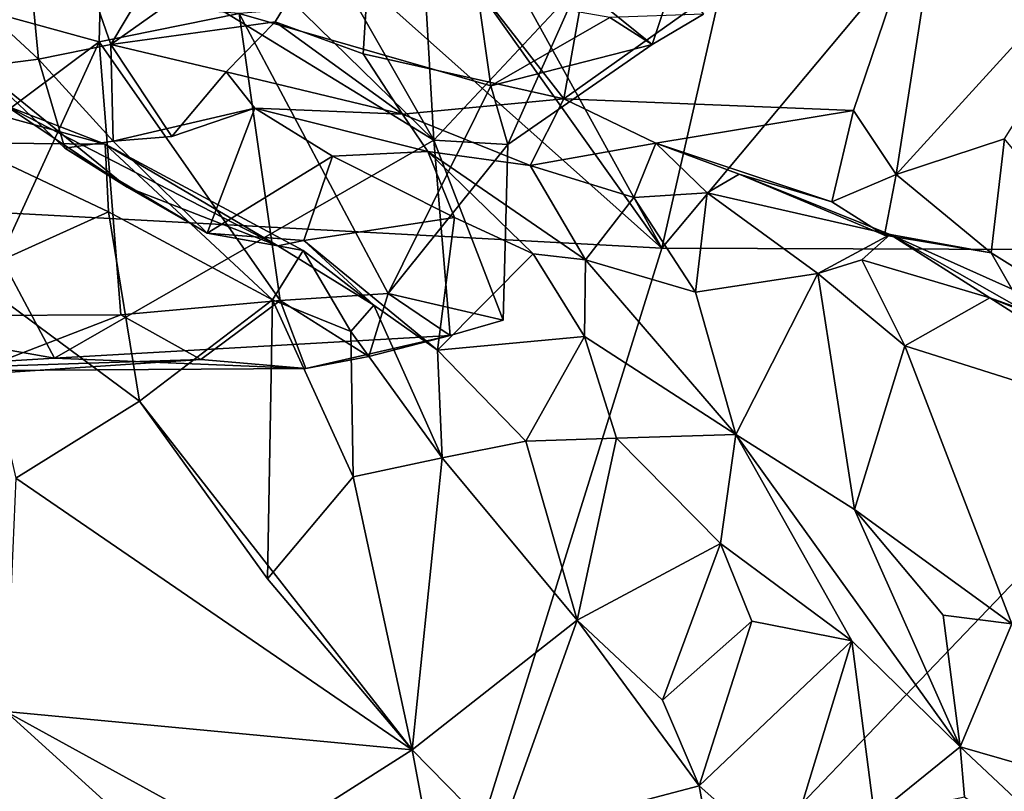
# Model space of a CAD drawing. Units: metres. Extents: x 23.91 to 29.51, y -0.13 to 1.76.
# Drawn here: x 26.73 to 27.15, y 1.16 to 1.48 of the extents above; entities that cross this region are included whole.
import ezdxf

# ---------------------------------------------------------------- set-up
doc = ezdxf.new("R2010")
doc.units = ezdxf.units.M

msp = doc.modelspace()

# ---------------------------------------------------------------- linework, layer by layer
at = {"layer": '2'}
for points in [[(26.67011, 1.66581, -0.00569), (26.90839, 1.43302, -0.22095), (26.59677, 1.62386, 0.04783)], [(26.67011, 1.66581, -0.00569), (26.77465, 1.6671, -0.07148), (26.90839, 1.43302, -0.22095)], [(26.8967, 1.63701, -0.15727), (26.90839, 1.43302, -0.22095), (26.77465, 1.6671, -0.07148)], [(26.38736, 1.42042, -1.52902), (26.70951, 1.65041, -1.52327), (27.00512, 1.38725, -1.52748)], [(27.00512, 1.38725, -1.52748), (26.70951, 1.65041, -1.52327), (26.83601, 1.62509, -1.52404)], [(27.00512, 1.38725, -1.52748), (26.83601, 1.62509, -1.52404), (26.86002, 1.65045, -1.52243)], [(27.00512, 1.38725, -1.52748), (26.86002, 1.65045, -1.52243), (27.06079, 1.6314, -1.51916)], [(26.96991, 1.4987, -0.23508), (26.90839, 1.43302, -0.22095), (26.8967, 1.63701, -0.15727)], [(26.72837, 1.59736, 1.35599), (26.77149, 1.4735, 1.30335), (26.86649, 1.63268, 1.21045)], [(26.77149, 1.4735, 1.30335), (26.88372, 1.55287, 1.18923), (26.86649, 1.63268, 1.21045)], [(27.00512, 1.38725, -1.52748), (27.06079, 1.6314, -1.51916), (27.20887, 1.63082, -1.52108)], [(27.00512, 1.38725, -1.52748), (27.20887, 1.63082, -1.52108), (27.28896, 1.3862, -1.52886)], [(26.90839, 1.43302, -0.22095), (26.74766, 1.34063, -0.13409), (26.59677, 1.62386, 0.04783)], [(26.59677, 1.62386, 0.04783), (26.74766, 1.34063, -0.13409), (26.60394, 1.36609, -0.01622)], [(26.99346, 1.61859, 1.08667), (26.88372, 1.55287, 1.18923), (26.96356, 1.45046, 1.10145)], [(26.99346, 1.61859, 1.08667), (26.96356, 1.45046, 1.10145), (27.12739, 1.56675, 0.98177)], [(26.72837, 1.59736, 1.35599), (26.70617, 1.49953, 1.37048), (26.7409, 1.46738, 1.34104)], [(26.77149, 1.4735, 1.30335), (26.72837, 1.59736, 1.35599), (26.7409, 1.46738, 1.34104)], [(27.12739, 1.56675, 0.98177), (26.96356, 1.45046, 1.10145), (27.08628, 1.44552, 1.01079)], [(27.10436, 1.41851, 1.00257), (27.12739, 1.56675, 0.98177), (27.08628, 1.44552, 1.01079)], [(27.12739, 1.56675, 0.98177), (27.10436, 1.41851, 1.00257), (27.2218, 1.54727, 0.91937)], [(26.77149, 1.4735, 1.30335), (26.84117, 1.48311, 1.22673), (26.88372, 1.55287, 1.18923)], [(26.88372, 1.55287, 1.18923), (26.84117, 1.48311, 1.22673), (26.87848, 1.4696, 1.1944)], [(26.88372, 1.55287, 1.18923), (26.87848, 1.4696, 1.1944), (26.96356, 1.45046, 1.10145)], [(27.10436, 1.41851, 1.00257), (27.15042, 1.43352, 0.96521), (27.2218, 1.54727, 0.91937)], [(26.70617, 1.49953, 1.37048), (26.7156, 1.46409, 1.3717), (26.7409, 1.46738, 1.34104)], [(26.96991, 1.4987, -0.23508), (26.93987, 1.43111, -0.25711), (26.90839, 1.43302, -0.22095)], [(26.96991, 1.4987, -0.23508), (27.00097, 1.47361, -0.2603), (26.93987, 1.43111, -0.25711)], [(27.00097, 1.47361, -0.2603), (26.96991, 1.4987, -0.23508), (27.01028, 1.50161, -0.2542)], [(27.00097, 1.47361, -0.2603), (27.01028, 1.50161, -0.2542), (27.02272, 1.48642, -0.29455)], [(26.93262, 1.45608, -0.28253), (26.92711, 1.4949, -0.32814), (26.82589, 1.48673, -0.27837)], [(26.93262, 1.45608, -0.28253), (26.9831, 1.485, -0.30042), (26.92711, 1.4949, -0.32814)], [(26.76706, 1.49144, -0.30053), (26.71498, 1.48875, -0.28417), (26.76655, 1.47461, -0.28196)], [(26.76706, 1.49144, -0.30053), (26.76655, 1.47461, -0.28196), (26.82589, 1.48673, -0.27837)], [(26.71498, 1.48875, -0.28417), (26.67353, 1.40521, -0.28789), (26.76655, 1.47461, -0.28196)], [(26.76655, 1.47461, -0.28196), (26.84334, 1.36511, -0.27939), (26.82589, 1.48673, -0.27837)], [(26.84334, 1.36511, -0.27939), (26.88913, 1.36804, -0.28075), (26.82589, 1.48673, -0.27837)], [(26.93262, 1.45608, -0.28253), (26.82589, 1.48673, -0.27837), (26.88913, 1.36804, -0.28075)], [(26.9831, 1.485, -0.30042), (27.00097, 1.47361, -0.2603), (27.02272, 1.48642, -0.29455)], [(26.77149, 1.4735, 1.30335), (26.82036, 1.46189, 1.27659), (26.84117, 1.48311, 1.22673)], [(26.84117, 1.48311, 1.22673), (26.82036, 1.46189, 1.27659), (26.89513, 1.44395, 1.21747)], [(26.84117, 1.48311, 1.22673), (26.89513, 1.44395, 1.21747), (26.87848, 1.4696, 1.1944)], [(26.9831, 1.485, -0.30042), (26.93262, 1.45608, -0.28253), (27.00097, 1.47361, -0.2603)], [(26.67353, 1.40521, -0.28789), (26.71339, 1.35863, -0.27648), (26.76655, 1.47461, -0.28196)], [(26.71339, 1.35863, -0.27648), (26.77577, 1.35903, -0.27777), (26.76655, 1.47461, -0.28196)], [(26.77149, 1.4735, 1.30335), (26.7409, 1.46738, 1.34104), (26.77249, 1.43253, 1.31011)], [(26.77577, 1.35903, -0.27777), (26.84334, 1.36511, -0.27939), (26.76655, 1.47461, -0.28196)], [(26.77249, 1.43253, 1.31011), (26.79741, 1.43453, 1.29322), (26.77149, 1.4735, 1.30335)], [(26.77149, 1.4735, 1.30335), (26.79741, 1.43453, 1.29322), (26.82036, 1.46189, 1.27659)], [(27.00097, 1.47361, -0.2603), (26.93262, 1.45608, -0.28253), (26.93987, 1.43111, -0.25711)], [(26.87848, 1.4696, 1.1944), (26.89513, 1.44395, 1.21747), (26.96356, 1.45046, 1.10145)], [(26.7156, 1.46409, 1.3717), (26.752, 1.42964, 1.34563), (26.7409, 1.46738, 1.34104)], [(26.752, 1.42964, 1.34563), (26.77249, 1.43253, 1.31011), (26.7409, 1.46738, 1.34104)], [(26.77846, 1.41315, 1.40214), (26.752, 1.42964, 1.34563), (26.7156, 1.46409, 1.3717)], [(26.77846, 1.41315, 1.40214), (26.7156, 1.46409, 1.3717), (26.72689, 1.44774, 1.43366)], [(26.82036, 1.46189, 1.27659), (26.79741, 1.43453, 1.29322), (26.83263, 1.44653, 1.30042)], [(26.82036, 1.46189, 1.27659), (26.83263, 1.44653, 1.30042), (26.89513, 1.44395, 1.21747)], [(26.86752, 0.94603, -1.52887), (26.3195, 0.20548, -1.51768), (25.98062, 1.45566, -1.53331)], [(26.38736, 1.42042, -1.52902), (26.86752, 0.94603, -1.52887), (25.98062, 1.45566, -1.53331)], [(26.93262, 1.45608, -0.28253), (26.88913, 1.36804, -0.28075), (26.93987, 1.43111, -0.25711)], [(26.96356, 1.45046, 1.10145), (26.89513, 1.44395, 1.21747), (26.94923, 1.42232, 1.2168)], [(26.96356, 1.45046, 1.10145), (26.94923, 1.42232, 1.2168), (27.00261, 1.43171, 1.07261)], [(26.96356, 1.45046, 1.10145), (27.00261, 1.43171, 1.07261), (27.08628, 1.44552, 1.01079)], [(26.70851, 1.43185, 1.51949), (26.76918, 1.43131, 1.47112), (26.71432, 1.44633, 1.4783)], [(26.71432, 1.44633, 1.4783), (26.76918, 1.43131, 1.47112), (26.72689, 1.44774, 1.43366)], [(26.77846, 1.41315, 1.40214), (26.72689, 1.44774, 1.43366), (26.84239, 1.3882, 1.404)], [(26.72689, 1.44774, 1.43366), (26.76918, 1.43131, 1.47112), (26.84239, 1.3882, 1.404)], [(26.79741, 1.43453, 1.29322), (26.77249, 1.43253, 1.31011), (26.83263, 1.44653, 1.30042)], [(26.77249, 1.43253, 1.31011), (26.81235, 1.39358, 1.37949), (26.83263, 1.44653, 1.30042)], [(26.81235, 1.39358, 1.37949), (26.86546, 1.4262, 1.34209), (26.83263, 1.44653, 1.30042)], [(26.83263, 1.44653, 1.30042), (26.90585, 1.42818, 1.30769), (26.89513, 1.44395, 1.21747)], [(26.86546, 1.4262, 1.34209), (26.90585, 1.42818, 1.30769), (26.83263, 1.44653, 1.30042)], [(27.00261, 1.43171, 1.07261), (27.07716, 1.40682, 1.04125), (27.08628, 1.44552, 1.01079)], [(27.07716, 1.40682, 1.04125), (27.10436, 1.41851, 1.00257), (27.08628, 1.44552, 1.01079)], [(26.89513, 1.44395, 1.21747), (26.90585, 1.42818, 1.30769), (26.94923, 1.42232, 1.2168)], [(26.70851, 1.43185, 1.51949), (26.71131, 1.37595, 1.55629), (26.77058, 1.4026, 1.49335)], [(26.70851, 1.43185, 1.51949), (26.77058, 1.4026, 1.49335), (26.76918, 1.43131, 1.47112)], [(26.90839, 1.43302, -0.22095), (26.91531, 1.35028, -0.24713), (26.74766, 1.34063, -0.13409)], [(26.77249, 1.43253, 1.31011), (26.752, 1.42964, 1.34563), (26.81235, 1.39358, 1.37949)], [(26.90839, 1.43302, -0.22095), (26.93788, 1.35678, -0.26289), (26.91531, 1.35028, -0.24713)], [(26.93987, 1.43111, -0.25711), (26.93788, 1.35678, -0.26289), (26.90839, 1.43302, -0.22095)], [(27.00261, 1.43171, 1.07261), (26.94923, 1.42232, 1.2168), (26.99323, 1.40872, 1.21066)], [(27.00261, 1.43171, 1.07261), (26.99323, 1.40872, 1.21066), (27.02438, 1.41074, 1.18587)], [(27.00261, 1.43171, 1.07261), (27.02438, 1.41074, 1.18587), (27.03787, 1.41864, 1.10756)], [(27.00261, 1.43171, 1.07261), (27.03787, 1.41864, 1.10756), (27.07716, 1.40682, 1.04125)], [(27.14471, 1.38519, 0.97084), (27.15042, 1.43352, 0.96521), (27.10436, 1.41851, 1.00257)], [(27.15042, 1.43352, 0.96521), (27.14471, 1.38519, 0.97084), (27.24014, 1.32569, 0.96466)], [(26.752, 1.42964, 1.34563), (26.77846, 1.41315, 1.40214), (26.81235, 1.39358, 1.37949)], [(26.76918, 1.43131, 1.47112), (26.77058, 1.4026, 1.49335), (26.84005, 1.36532, 1.46699)], [(26.84239, 1.3882, 1.404), (26.76918, 1.43131, 1.47112), (26.85308, 1.38629, 1.44789)], [(26.76918, 1.43131, 1.47112), (26.84005, 1.36532, 1.46699), (26.85308, 1.38629, 1.44789)], [(26.90585, 1.42818, 1.30769), (26.86546, 1.4262, 1.34209), (26.9172, 1.40027, 1.35017)], [(26.93788, 1.35678, -0.26289), (26.93987, 1.43111, -0.25711), (26.88913, 1.36804, -0.28075)], [(26.94923, 1.42232, 1.2168), (26.90585, 1.42818, 1.30769), (26.97268, 1.38229, 1.26991)], [(26.97268, 1.38229, 1.26991), (26.90585, 1.42818, 1.30769), (26.95058, 1.38478, 1.33215)], [(26.90585, 1.42818, 1.30769), (26.9172, 1.40027, 1.35017), (26.95058, 1.38478, 1.33215)], [(26.81235, 1.39358, 1.37949), (26.85331, 1.39049, 1.37546), (26.86546, 1.4262, 1.34209)], [(26.86546, 1.4262, 1.34209), (26.85331, 1.39049, 1.37546), (26.9172, 1.40027, 1.35017)], [(26.38736, 1.42042, -1.52902), (27.00512, 1.38725, -1.52748), (26.86752, 0.94603, -1.52887)], [(26.94923, 1.42232, 1.2168), (26.97268, 1.38229, 1.26991), (26.99323, 1.40872, 1.21066)], [(27.03787, 1.41864, 1.10756), (27.02438, 1.41074, 1.18587), (27.10194, 1.39304, 1.10086)], [(27.07716, 1.40682, 1.04125), (27.03787, 1.41864, 1.10756), (27.09943, 1.39276, 1.042)], [(27.03787, 1.41864, 1.10756), (27.10194, 1.39304, 1.10086), (27.09943, 1.39276, 1.042)], [(27.07716, 1.40682, 1.04125), (27.09943, 1.39276, 1.042), (27.10436, 1.41851, 1.00257)], [(27.10436, 1.41851, 1.00257), (27.09943, 1.39276, 1.042), (27.14471, 1.38519, 0.97084)], [(26.81235, 1.39358, 1.37949), (26.77846, 1.41315, 1.40214), (26.84239, 1.3882, 1.404)], [(27.02438, 1.41074, 1.18587), (26.99323, 1.40872, 1.21066), (27.01933, 1.36856, 1.21836)], [(27.02438, 1.41074, 1.18587), (27.01933, 1.36856, 1.21836), (27.07116, 1.37653, 1.17832)], [(27.02438, 1.41074, 1.18587), (27.07116, 1.37653, 1.17832), (27.10194, 1.39304, 1.10086)], [(26.99323, 1.40872, 1.21066), (26.97268, 1.38229, 1.26991), (27.01933, 1.36856, 1.21836)], [(26.77058, 1.4026, 1.49335), (26.71131, 1.37595, 1.55629), (26.78374, 1.32238, 1.51271)], [(26.77058, 1.4026, 1.49335), (26.78374, 1.32238, 1.51271), (26.84005, 1.36532, 1.46699)], [(26.9172, 1.40027, 1.35017), (26.85331, 1.39049, 1.37546), (26.90996, 1.34397, 1.37817)], [(26.9172, 1.40027, 1.35017), (26.90996, 1.34397, 1.37817), (26.95058, 1.38478, 1.33215)], [(26.85331, 1.39049, 1.37546), (26.81235, 1.39358, 1.37949), (26.84239, 1.3882, 1.404)], [(26.85331, 1.39049, 1.37546), (26.84239, 1.3882, 1.404), (26.88297, 1.36301, 1.40955)], [(26.85331, 1.39049, 1.37546), (26.88297, 1.36301, 1.40955), (26.90996, 1.34397, 1.37817)], [(27.10194, 1.39304, 1.10086), (27.07116, 1.37653, 1.17832), (27.08991, 1.38223, 1.15952)], [(27.10194, 1.39304, 1.10086), (27.08991, 1.38223, 1.15952), (27.14414, 1.36619, 1.14022)], [(27.14471, 1.38519, 0.97084), (27.09943, 1.39276, 1.042), (27.10194, 1.39304, 1.10086)], [(27.14471, 1.38519, 0.97084), (27.10194, 1.39304, 1.10086), (27.1587, 1.36084, 1.00509)], [(27.1587, 1.36084, 1.00509), (27.10194, 1.39304, 1.10086), (27.31476, 1.29773, 1.05404)], [(27.10194, 1.39304, 1.10086), (27.14414, 1.36619, 1.14022), (27.31476, 1.29773, 1.05404)], [(26.85308, 1.38629, 1.44789), (26.84005, 1.36532, 1.46699), (26.87328, 1.35188, 1.44813)], [(26.84239, 1.3882, 1.404), (26.85308, 1.38629, 1.44789), (26.88297, 1.36301, 1.40955)], [(26.85308, 1.38629, 1.44789), (26.87328, 1.35188, 1.44813), (26.88297, 1.36301, 1.40955)], [(26.86752, 0.94603, -1.52887), (27.00512, 1.38725, -1.52748), (27.28896, 1.3862, -1.52886)], [(27.28896, 1.3862, -1.52886), (27.56488, 1.36537, -1.53566), (26.86752, 0.94603, -1.52887)], [(26.95058, 1.38478, 1.33215), (26.90996, 1.34397, 1.37817), (26.97231, 1.34985, 1.3469)], [(26.95058, 1.38478, 1.33215), (26.97231, 1.34985, 1.3469), (26.97268, 1.38229, 1.26991)], [(26.97268, 1.38229, 1.26991), (26.97231, 1.34985, 1.3469), (27.03649, 1.30833, 1.24203)], [(27.01933, 1.36856, 1.21836), (26.97268, 1.38229, 1.26991), (27.03649, 1.30833, 1.24203)], [(27.08991, 1.38223, 1.15952), (27.07116, 1.37653, 1.17832), (27.10817, 1.34579, 1.17016)], [(27.08991, 1.38223, 1.15952), (27.10817, 1.34579, 1.17016), (27.14414, 1.36619, 1.14022)], [(27.14471, 1.38519, 0.97084), (27.1587, 1.36084, 1.00509), (27.24014, 1.32569, 0.96466)], [(26.71131, 1.37595, 1.55629), (26.73121, 1.28975, 1.62022), (26.78374, 1.32238, 1.51271)], [(27.01933, 1.36856, 1.21836), (27.03649, 1.30833, 1.24203), (27.07116, 1.37653, 1.17832)], [(27.07116, 1.37653, 1.17832), (27.03649, 1.30833, 1.24203), (27.08671, 1.27646, 1.20046)], [(27.07116, 1.37653, 1.17832), (27.08671, 1.27646, 1.20046), (27.10817, 1.34579, 1.17016)], [(26.74766, 1.34063, -0.13409), (26.65416, 1.33494, -0.07408), (26.60394, 1.36609, -0.01622)], [(26.77577, 1.35903, -0.27777), (26.80966, 1.34007, -0.26295), (26.84334, 1.36511, -0.27939)], [(26.84005, 1.36532, 1.46699), (26.78374, 1.32238, 1.51271), (26.83799, 1.24707, 1.48745)], [(26.84334, 1.36511, -0.27939), (26.80966, 1.34007, -0.26295), (26.85418, 1.33619, -0.23905)], [(26.84005, 1.36532, 1.46699), (26.83799, 1.24707, 1.48745), (26.8743, 1.2903, 1.46643)], [(26.84005, 1.36532, 1.46699), (26.8743, 1.2903, 1.46643), (26.87328, 1.35188, 1.44813)], [(26.84334, 1.36511, -0.27939), (26.88086, 1.34139, -0.26569), (26.88913, 1.36804, -0.28075)], [(26.84334, 1.36511, -0.27939), (26.85418, 1.33619, -0.23905), (26.88086, 1.34139, -0.26569)], [(27.56488, 1.36537, -1.53566), (27.59268, 0.31586, -1.51995), (26.86752, 0.94603, -1.52887)], [(26.88913, 1.36804, -0.28075), (26.88086, 1.34139, -0.26569), (26.91531, 1.35028, -0.24713)], [(26.88913, 1.36804, -0.28075), (26.91531, 1.35028, -0.24713), (26.93788, 1.35678, -0.26289)], [(27.14414, 1.36619, 1.14022), (27.10817, 1.34579, 1.17016), (27.24309, 1.30319, 1.14288)], [(27.14414, 1.36619, 1.14022), (27.24309, 1.30319, 1.14288), (27.22473, 1.33733, 1.11928)], [(27.31476, 1.29773, 1.05404), (27.14414, 1.36619, 1.14022), (27.22473, 1.33733, 1.11928)], [(26.88297, 1.36301, 1.40955), (26.87328, 1.35188, 1.44813), (26.91204, 1.2984, 1.43147)], [(26.91204, 1.2984, 1.43147), (26.90996, 1.34397, 1.37817), (26.88297, 1.36301, 1.40955)], [(26.71339, 1.35863, -0.27648), (26.70957, 1.33345, -0.23674), (26.77577, 1.35903, -0.27777)], [(26.77577, 1.35903, -0.27777), (26.70957, 1.33345, -0.23674), (26.80966, 1.34007, -0.26295)], [(26.85418, 1.33619, -0.23905), (26.74766, 1.34063, -0.13409), (26.91531, 1.35028, -0.24713)], [(26.88086, 1.34139, -0.26569), (26.85418, 1.33619, -0.23905), (26.91531, 1.35028, -0.24713)], [(26.87328, 1.35188, 1.44813), (26.8743, 1.2903, 1.46643), (26.91204, 1.2984, 1.43147)], [(26.90996, 1.34397, 1.37817), (26.94751, 1.30544, 1.37277), (26.97231, 1.34985, 1.3469)], [(26.97231, 1.34985, 1.3469), (26.94751, 1.30544, 1.37277), (26.98593, 1.30676, 1.35406)], [(26.97231, 1.34985, 1.3469), (26.98593, 1.30676, 1.35406), (27.03649, 1.30833, 1.24203)], [(26.90996, 1.34397, 1.37817), (26.91204, 1.2984, 1.43147), (26.94751, 1.30544, 1.37277)], [(27.10817, 1.34579, 1.17016), (27.08671, 1.27646, 1.20046), (27.15346, 1.228, 1.17907)], [(27.10817, 1.34579, 1.17016), (27.15346, 1.228, 1.17907), (27.24309, 1.30319, 1.14288)], [(26.65416, 1.33494, -0.07408), (26.74766, 1.34063, -0.13409), (26.85418, 1.33619, -0.23905)], [(26.70957, 1.33345, -0.23674), (26.65416, 1.33494, -0.07408), (26.80966, 1.34007, -0.26295)], [(26.80966, 1.34007, -0.26295), (26.65416, 1.33494, -0.07408), (26.85418, 1.33619, -0.23905)], [(26.78374, 1.32238, 1.51271), (26.73121, 1.28975, 1.62022), (26.8993, 1.17467, 1.47722)], [(26.78374, 1.32238, 1.51271), (26.8993, 1.17467, 1.47722), (26.83799, 1.24707, 1.48745)], [(26.94751, 1.30544, 1.37277), (26.96925, 1.22957, 1.40264), (26.98593, 1.30676, 1.35406)], [(26.98593, 1.30676, 1.35406), (26.96925, 1.22957, 1.40264), (27.03, 1.26201, 1.33612)], [(27.03649, 1.30833, 1.24203), (26.98593, 1.30676, 1.35406), (27.03, 1.26201, 1.33612)], [(27.03649, 1.30833, 1.24203), (27.03, 1.26201, 1.33612), (27.08569, 1.22087, 1.31132)], [(27.03649, 1.30833, 1.24203), (27.08569, 1.22087, 1.31132), (27.13152, 1.17586, 1.27953)], [(27.08671, 1.27646, 1.20046), (27.03649, 1.30833, 1.24203), (27.13152, 1.17586, 1.27953)], [(26.94751, 1.30544, 1.37277), (26.91204, 1.2984, 1.43147), (26.96925, 1.22957, 1.40264)], [(26.91204, 1.2984, 1.43147), (26.8743, 1.2903, 1.46643), (26.8993, 1.17467, 1.47722)], [(26.91204, 1.2984, 1.43147), (26.8993, 1.17467, 1.47722), (26.96925, 1.22957, 1.40264)], [(26.73121, 1.28975, 1.62022), (26.72706, 1.19094, 1.69824), (26.8993, 1.17467, 1.47722)], [(26.83799, 1.24707, 1.48745), (26.8993, 1.17467, 1.47722), (26.8743, 1.2903, 1.46643)], [(27.08671, 1.27646, 1.20046), (27.13152, 1.17586, 1.27953), (27.12433, 1.23167, 1.19681)], [(27.08671, 1.27646, 1.20046), (27.12433, 1.23167, 1.19681), (27.15346, 1.228, 1.17907)], [(26.96925, 1.22957, 1.40264), (27.00539, 1.19567, 1.36757), (27.03, 1.26201, 1.33612)], [(27.03, 1.26201, 1.33612), (27.00539, 1.19567, 1.36757), (27.04324, 1.22916, 1.34125)], [(27.03, 1.26201, 1.33612), (27.04324, 1.22916, 1.34125), (27.08569, 1.22087, 1.31132)], [(27.12433, 1.23167, 1.19681), (27.13152, 1.17586, 1.27953), (27.15346, 1.228, 1.17907)], [(26.8993, 1.17467, 1.47722), (26.93612, 1.13702, 1.46745), (26.96925, 1.22957, 1.40264)], [(26.96925, 1.22957, 1.40264), (26.93612, 1.13702, 1.46745), (27.02097, 1.15933, 1.37696)], [(27.00539, 1.19567, 1.36757), (26.96925, 1.22957, 1.40264), (27.02097, 1.15933, 1.37696)], [(27.00539, 1.19567, 1.36757), (27.02097, 1.15933, 1.37696), (27.04324, 1.22916, 1.34125)], [(27.04324, 1.22916, 1.34125), (27.02097, 1.15933, 1.37696), (27.08569, 1.22087, 1.31132)], [(27.15346, 1.228, 1.17907), (27.13152, 1.17586, 1.27953), (27.21794, 1.15103, 1.18645)], [(27.02097, 1.15933, 1.37696), (27.05714, 1.12731, 1.35815), (27.08569, 1.22087, 1.31132)], [(27.08569, 1.22087, 1.31132), (27.05714, 1.12731, 1.35815), (27.09519, 1.14653, 1.3223)], [(27.13152, 1.17586, 1.27953), (27.08569, 1.22087, 1.31132), (27.09519, 1.14653, 1.3223)], [(26.72706, 1.19094, 1.69824), (26.7265, 1.13697, 1.70779), (26.78059, 1.14232, 1.67432)], [(26.72706, 1.19094, 1.69824), (26.78059, 1.14232, 1.67432), (26.83319, 1.1325, 1.58171)], [(26.72706, 1.19094, 1.69824), (26.83319, 1.1325, 1.58171), (26.8993, 1.17467, 1.47722)], [(26.8993, 1.17467, 1.47722), (26.83319, 1.1325, 1.58171), (26.90931, 1.12115, 1.50203)], [(26.8993, 1.17467, 1.47722), (26.90931, 1.12115, 1.50203), (26.93612, 1.13702, 1.46745)], [(27.13152, 1.17586, 1.27953), (27.09519, 1.14653, 1.3223), (27.1334, 1.15477, 1.29953)], [(27.22605, 1.08717, 1.23578), (27.21794, 1.15103, 1.18645), (27.13152, 1.17586, 1.27953)], [(27.1334, 1.15477, 1.29953), (27.22605, 1.08717, 1.23578), (27.13152, 1.17586, 1.27953)], [(26.93612, 1.13702, 1.46745), (27.03519, 1.08045, 1.41498), (27.02097, 1.15933, 1.37696)], [(27.03519, 1.08045, 1.41498), (27.05714, 1.12731, 1.35815), (27.02097, 1.15933, 1.37696)]]:
    msp.add_3dface(points, dxfattribs=at)

doc.saveas('drawing.dxf')
